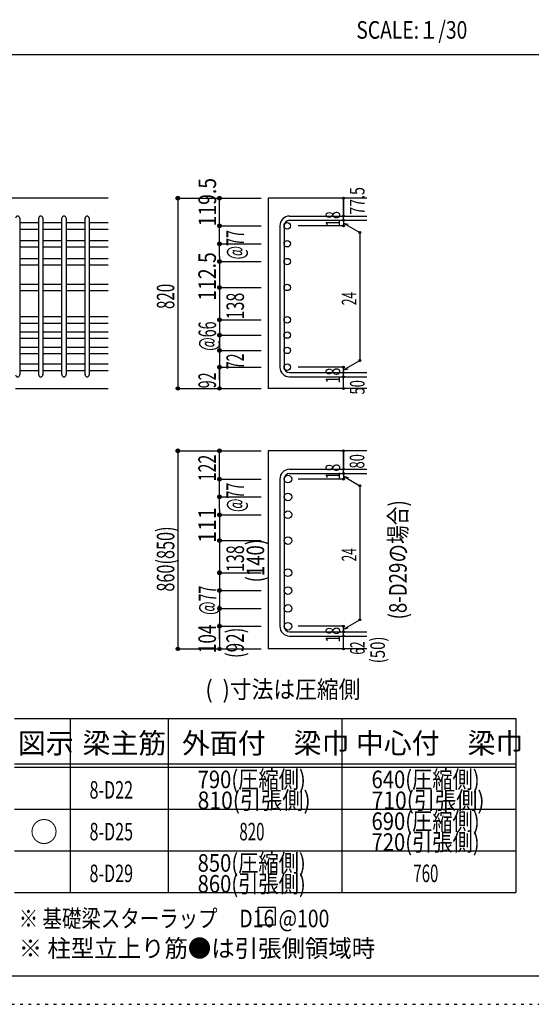
# Model space of a CAD drawing. Units: millimetres. Extents: x 141 to 12441, y 138 to 8778.
# Drawn here: x 7770 to 9977, y 138 to 4382 of the extents above; entities that cross this region are included whole.
import ezdxf

# ---------------------------------------------------------------- set-up
doc = ezdxf.new("R2010")
doc.units = ezdxf.units.MM
doc.header["$LTSCALE"] = 30
for name, pattern in [('CENTER', [12, 5, -0.8, 0.4, -0.8, 5]), ('DIVIDE', [13.2, 5, -0.8, 0.4, -0.8, 0.4, -0.8, 5]), ('DOT', [1.6, 0.4, -0.8, 0.4]), ('HIDDEN', [8, 1, -2, 2, -2, 1])]:
    doc.linetypes.add(name, pattern=pattern)
for name, color, linetype in [('002', 7, 'Continuous'), ('006', 7, 'Continuous'), ('007', 7, 'Continuous'), ('008', 7, 'Continuous'), ('014', 7, 'Continuous'), ('104', 7, 'Continuous'), ('111', 7, 'Continuous'), ('241', 7, 'Continuous'), ('250', 7, 'Continuous')]:
    doc.layers.add(name, color=color, linetype=linetype)
doc.styles.add('DRACAD', font='txt', dxfattribs={"width": 0.85, "bigfont": 'extfont2'})

msp = doc.modelspace()

# ---------------------------------------------------------------- linework, layer by layer
at = {"layer": '002', "color": 2, "linetype": 'Continuous'}
for p, q in [((8152.4, 3612.8), (5952.4, 3612.8)), ((9267.4, 3612.8), (8842.4, 3612.8)), ((8842.4, 3612.8), (8842.4, 2792.8)), ((7752.4, 2792.8), (8152.4, 2792.8)), ((9267.4, 2792.8), (8842.4, 2792.8)), ((9267.4, 2523.8), (8842.4, 2523.8)), ((8842.4, 2523.8), (8842.4, 1669.8)), ((9267.4, 1669.8), (8842.4, 1669.8))]:
    msp.add_line(p, q, dxfattribs=at)
at = {"layer": '006', "color": 7, "linetype": 'Continuous'}
for p, q in [((7770.4, 3507.6), (7852.4, 3507.6)), ((7870.4, 3507.6), (7952.4, 3507.6)), ((7970.4, 3507.6), (8052.4, 3507.6)), ((8070.4, 3507.6), (8152.4, 3507.6)), ((7770.4, 3479.6), (7852.4, 3479.6)), ((7870.4, 3479.6), (7952.4, 3479.6)), ((7970.4, 3479.6), (8052.4, 3479.6)), ((8070.4, 3479.6), (8152.4, 3479.6)), ((7770.4, 3430.6), (7852.4, 3430.6)), ((7770.4, 3402.6), (7852.4, 3402.6)), ((7870.4, 3430.6), (7952.4, 3430.6)), ((7870.4, 3402.6), (7952.4, 3402.6)), ((7970.4, 3430.6), (8052.4, 3430.6)), ((7970.4, 3402.6), (8052.4, 3402.6)), ((8070.4, 3430.6), (8152.4, 3430.6)), ((8070.4, 3402.6), (8152.4, 3402.6)), ((7770.4, 3353.6), (7852.4, 3353.6)), ((7870.4, 3353.6), (7952.4, 3353.6)), ((7970.4, 3353.6), (8052.4, 3353.6)), ((8070.4, 3353.6), (8152.4, 3353.6)), ((7770.4, 3325.6), (7852.4, 3325.6)), ((7870.4, 3325.6), (7952.4, 3325.6)), ((7970.4, 3325.6), (8052.4, 3325.6)), ((8070.4, 3325.6), (8152.4, 3325.6)), ((7770.4, 3242.3), (7852.4, 3242.3)), ((7870.4, 3242.3), (7952.4, 3242.3)), ((7970.4, 3242.3), (8052.4, 3242.3)), ((8070.4, 3242.3), (8152.4, 3242.3)), ((7770.4, 3214.3), (7852.4, 3214.3)), ((7870.4, 3214.3), (7952.4, 3214.3)), ((7970.4, 3214.3), (8052.4, 3214.3)), ((8070.4, 3214.3), (8152.4, 3214.3)), ((7770.4, 3102.8), (7852.4, 3102.8)), ((7870.4, 3102.8), (7952.4, 3102.8)), ((7970.4, 3102.8), (8052.4, 3102.8)), ((8070.4, 3102.8), (8152.4, 3102.8)), ((7770.4, 3074.8), (7852.4, 3074.8)), ((7870.4, 3074.8), (7952.4, 3074.8)), ((7970.4, 3074.8), (8052.4, 3074.8)), ((8070.4, 3074.8), (8152.4, 3074.8)), ((7770.4, 3036.8), (7852.4, 3036.8)), ((7870.4, 3036.8), (7952.4, 3036.8)), ((7970.4, 3036.8), (8052.4, 3036.8)), ((8070.4, 3036.8), (8152.4, 3036.8)), ((7770.4, 3008.8), (7852.4, 3008.8)), ((7870.4, 3008.8), (7952.4, 3008.8)), ((7970.4, 3008.8), (8052.4, 3008.8)), ((8070.4, 3008.8), (8152.4, 3008.8)), ((7770.4, 2970.8), (7852.4, 2970.8)), ((7770.4, 2942.8), (7852.4, 2942.8)), ((7870.4, 2970.8), (7952.4, 2970.8)), ((7870.4, 2942.8), (7952.4, 2942.8)), ((7970.4, 2970.8), (8052.4, 2970.8)), ((7970.4, 2942.8), (8052.4, 2942.8)), ((8070.4, 2970.8), (8152.4, 2970.8)), ((8070.4, 2942.8), (8152.4, 2942.8)), ((7770.4, 2898.8), (7852.4, 2898.8)), ((7870.4, 2898.8), (7952.4, 2898.8)), ((7970.4, 2898.8), (8052.4, 2898.8)), ((8070.4, 2898.8), (8152.4, 2898.8)), ((7770.4, 2870.8), (7852.4, 2870.8)), ((7870.4, 2870.8), (7952.4, 2870.8)), ((7970.4, 2870.8), (8052.4, 2870.8)), ((8070.4, 2870.8), (8152.4, 2870.8))]:
    msp.add_line(p, q, dxfattribs=at)
at = {"layer": '006', "color": 3, "linetype": 'Continuous'}
for centre, radius in [((8924.4, 3493.6), 14), ((8924.4, 3416.6), 14), ((8924.4, 3339.6), 14), ((8924.4, 3228.3), 14), ((8924.4, 3088.8), 14), ((8924.4, 3022.8), 14), ((8924.4, 2956.8), 14), ((8924.4, 2884.8), 14), ((8926.9, 2402.1), 16.5), ((8926.9, 2325.1), 16.5), ((8926.9, 2248.1), 16.5), ((8926.9, 2136.8), 16.5), ((8926.9, 1998.5), 16.5), ((8926.9, 1921.5), 16.5), ((8926.9, 1844.5), 16.5), ((8926.9, 1767.5), 16.5)]:
    msp.add_circle(centre, radius, dxfattribs=at)
at = {"layer": '007', "color": 7, "linetype": 'Continuous'}
for p, q in [((7770.4, 3526.6), (7770.4, 2851.8)), ((7852.4, 2851.8), (7852.4, 3526.6)), ((7870.4, 3526.6), (7870.4, 2851.8)), ((7952.4, 2851.8), (7952.4, 3526.6)), ((7970.4, 3526.6), (7970.4, 2851.8)), ((8052.4, 2851.8), (8052.4, 3526.6)), ((8070.4, 3526.6), (8070.4, 2851.8)), ((8934.4, 3535.6), (9267.4, 3535.6)), ((8892.4, 3493.6), (8892.4, 2884.8)), ((8910.4, 3493.6), (8910.4, 2884.8)), ((8934.4, 3517.6), (9267.4, 3517.6)), ((8934.4, 2860.8), (9267.4, 2860.8)), ((8934.4, 2842.8), (9267.4, 2842.8)), ((8934.4, 2444.1), (9267.4, 2444.1)), ((8934.4, 2426.1), (9267.4, 2426.1)), ((8892.4, 2402.1), (8892.4, 1767.5)), ((8910.4, 2402.1), (8910.4, 1767.5)), ((8934.4, 1743.5), (9267.4, 1743.5)), ((8934.4, 1725.5), (9267.4, 1725.5))]:
    msp.add_line(p, q, dxfattribs=at)
for centre, radius, start, end in [((7761.4, 3526.6), 9, 0, 180), ((7861.4, 3526.6), 9, 0, 180), ((7961.4, 3526.6), 9, 0, 180), ((8061.4, 3526.6), 9, 0, 180), ((8934.4, 3493.6), 42, 90, 180), ((8934.4, 3493.6), 24, 90, 180), ((7761.4, 2851.8), 9, 180, 0), ((7861.4, 2851.8), 9, 180, 0), ((7961.4, 2851.8), 9, 180, 0), ((8061.4, 2851.8), 9, 180, 0), ((8934.4, 2884.8), 42, 180, 270), ((8934.4, 2884.8), 24, 180, 270), ((8934.4, 2402.1), 42, 90, 180), ((8934.4, 2402.1), 24, 90, 180), ((8934.4, 1767.5), 42, 180, 270), ((8934.4, 1767.5), 24, 180, 270)]:
    msp.add_arc(centre, radius, start, end, dxfattribs=at)
at = {"layer": '014', "color": 4, "linetype": 'Continuous'}
for p, q in [((8452.4, 3612.8), (8632.4, 3612.8)), ((8452.4, 3612.8), (8632.4, 3612.8)), ((8452.4, 3612.8), (8452.4, 2792.8)), ((8632.4, 3612.8), (8812.4, 3612.8)), ((8632.4, 3612.8), (8812.4, 3612.8)), ((8632.4, 3361.6), (8632.4, 3612.8)), ((9167.4, 3535.6), (9167.4, 3612.8)), ((9167.4, 3612.8), (9167.4, 3535.6)), ((9167.4, 3517.6), (9167.4, 3535.6)), ((8632.4, 3493.6), (8812.4, 3493.6)), ((8632.4, 3493.6), (8812.4, 3493.6)), ((9167.4, 3493.6), (8971.3, 3493.6)), ((9167.4, 3517.6), (9167.4, 3493.6)), ((9167.4, 3505.6), (9237.5, 3465.2)), ((9167.4, 3505.6), (9186.8, 3500.5)), ((9237.5, 3465.2), (9237.5, 2913.3)), ((8632.4, 3416.6), (8812.4, 3416.6)), ((8632.4, 3416.6), (8812.4, 3416.6)), ((8632.4, 3361.6), (8632.4, 2792.8)), ((8632.4, 3339.6), (8812.4, 3339.6)), ((8632.4, 3339.6), (8812.4, 3339.6)), ((8632.4, 3228.3), (8812.4, 3228.3)), ((8632.4, 3088.8), (8812.4, 3088.8)), ((8632.4, 3022.8), (8812.4, 3022.8)), ((8632.4, 2956.8), (8812.4, 2956.8)), ((9167.4, 2872.8), (9237.5, 2913.3)), ((8632.4, 2884.8), (8812.4, 2884.8)), ((8632.4, 2828.9), (8632.4, 2884.8)), ((9167.4, 2884.8), (8971.3, 2884.8)), ((9167.4, 2860.8), (9167.4, 2884.8)), ((9167.4, 2872.8), (9186.8, 2878)), ((9167.4, 2842.8), (9167.4, 2860.8)), ((9167.4, 2792.8), (9167.4, 2842.8)), ((8452.4, 2792.8), (8632.4, 2792.8)), ((8632.4, 2792.8), (8812.4, 2792.8)), ((8452.4, 2523.8), (8632.4, 2523.8)), ((8452.4, 2523.8), (8632.4, 2523.8)), ((8452.4, 2523.8), (8452.4, 1669.8)), ((8632.4, 2523.8), (8812.4, 2523.8)), ((8632.4, 2523.8), (8812.4, 2523.8)), ((8632.4, 2272.6), (8632.4, 2523.8)), ((9167.4, 2444.1), (9167.4, 2523.8)), ((9167.4, 2523.8), (9167.4, 2444.1)), ((9167.4, 2426.1), (9167.4, 2444.1)), ((9167.4, 2426.1), (9167.4, 2402.1)), ((8632.4, 2402.1), (8812.4, 2402.1)), ((8632.4, 2402.1), (8812.4, 2402.1)), ((9167.4, 2402.1), (8971.3, 2402.1)), ((9167.4, 2414.1), (9237.5, 2373.6)), ((9167.4, 2414.1), (9186.8, 2408.9)), ((9237.5, 2373.6), (9237.5, 1795.9)), ((8632.4, 2325.1), (8812.4, 2325.1)), ((8632.4, 2272.6), (8632.4, 1669.8)), ((8632.4, 2248.1), (8812.4, 2248.1)), ((8632.4, 2136.8), (8812.4, 2136.8)), ((8632.4, 1998.5), (8812.4, 1998.5)), ((8632.4, 1921.5), (8812.4, 1921.5)), ((8632.4, 1844.5), (8812.4, 1844.5)), ((9167.4, 1755.5), (9237.5, 1795.9)), ((8632.4, 1711.5), (8632.4, 1781)), ((8632.4, 1767.5), (8812.4, 1767.5)), ((9167.4, 1767.5), (8971.3, 1767.5)), ((9167.4, 1743.5), (9167.4, 1767.5)), ((9167.4, 1755.5), (9186.8, 1760.7)), ((9167.4, 1725.5), (9167.4, 1743.5)), ((9167.4, 1669.8), (9167.4, 1725.5)), ((8452.4, 1669.8), (8632.4, 1669.8)), ((8632.4, 1669.8), (8812.4, 1669.8))]:
    msp.add_line(p, q, dxfattribs=at)
for centre, radius in [((8452.4, 3612.8), 8), ((8452.4, 3612.8), 7.2), ((8452.4, 3612.8), 6.4), ((8452.4, 3612.8), 5.6), ((8452.4, 3612.8), 4.8), ((8452.4, 3612.8), 4), ((8452.4, 3612.8), 3.2), ((8452.4, 3612.8), 2.4), ((8452.4, 3612.8), 1.6), ((8452.4, 3612.8), 0.8), ((8632.4, 3612.8), 8), ((8632.4, 3612.8), 7.2), ((8632.4, 3612.8), 6.4), ((8632.4, 3612.8), 5.6), ((8632.4, 3612.8), 4.8), ((8632.4, 3612.8), 4), ((8632.4, 3612.8), 3.2), ((8632.4, 3612.8), 2.4), ((8632.4, 3612.8), 1.6), ((8632.4, 3612.8), 0.8), ((9167.4, 3612.8), 4), ((9167.4, 3612.8), 3.6), ((9167.4, 3612.8), 3.2), ((9167.4, 3612.8), 2.8), ((9167.4, 3612.8), 2.4), ((9167.4, 3612.8), 2), ((9167.4, 3612.8), 1.6), ((9167.4, 3612.8), 1.2), ((9167.4, 3612.8), 0.8), ((9167.4, 3612.8), 0.4), ((9167.4, 3535.6), 4), ((9167.4, 3535.6), 3.6), ((9167.4, 3535.6), 3.2), ((9167.4, 3535.6), 2.8), ((9167.4, 3535.6), 2.4), ((9167.4, 3535.6), 2), ((9167.4, 3535.6), 1.6), ((9167.4, 3535.6), 1.2), ((9167.4, 3535.6), 0.8), ((9167.4, 3535.6), 0.4), ((8632.4, 3493.6), 8), ((8632.4, 3493.6), 7.2), ((8632.4, 3493.6), 6.4), ((8632.4, 3493.6), 5.6), ((8632.4, 3493.6), 4.8), ((8632.4, 3493.6), 4), ((8632.4, 3493.6), 3.2), ((8632.4, 3493.6), 2.4), ((8632.4, 3493.6), 1.6), ((8632.4, 3493.6), 0.8), ((9167.4, 3517.6), 4), ((9167.4, 3493.6), 4), ((9167.4, 3517.6), 3.6), ((9167.4, 3493.6), 3.6), ((9167.4, 3517.6), 3.2), ((9167.4, 3493.6), 3.2), ((9167.4, 3517.6), 2.8), ((9167.4, 3493.6), 2.8), ((9167.4, 3517.6), 2.4), ((9167.4, 3493.6), 2.4), ((9167.4, 3517.6), 2), ((9167.4, 3493.6), 2), ((9167.4, 3517.6), 1.6), ((9167.4, 3493.6), 1.6), ((9167.4, 3517.6), 1.2), ((9167.4, 3493.6), 1.2), ((9167.4, 3517.6), 0.8), ((9167.4, 3493.6), 0.8), ((9167.4, 3517.6), 0.4), ((9167.4, 3493.6), 0.4), ((9237.5, 3465.2), 4), ((9237.5, 3465.2), 3.6), ((9237.5, 3465.2), 3.2), ((9237.5, 3465.2), 2.8), ((9237.5, 3465.2), 2.4), ((9237.5, 3465.2), 2), ((9237.5, 3465.2), 1.6), ((9237.5, 3465.2), 1.2), ((9237.5, 3465.2), 0.8), ((9237.5, 3465.2), 0.4), ((8632.4, 3416.6), 8), ((8632.4, 3416.6), 7.2), ((8632.4, 3416.6), 6.4), ((8632.4, 3416.6), 5.6), ((8632.4, 3416.6), 4.8), ((8632.4, 3416.6), 4), ((8632.4, 3416.6), 3.2), ((8632.4, 3416.6), 2.4), ((8632.4, 3416.6), 1.6), ((8632.4, 3416.6), 0.8), ((8632.4, 3339.6), 8), ((8632.4, 3339.6), 7.2), ((8632.4, 3339.6), 6.4), ((8632.4, 3339.6), 5.6), ((8632.4, 3339.6), 4.8), ((8632.4, 3339.6), 4), ((8632.4, 3339.6), 3.2), ((8632.4, 3339.6), 2.4), ((8632.4, 3339.6), 1.6), ((8632.4, 3339.6), 0.8), ((8632.4, 3228.3), 8), ((8632.4, 3228.3), 7.2), ((8632.4, 3228.3), 6.4), ((8632.4, 3228.3), 5.6), ((8632.4, 3228.3), 4.8), ((8632.4, 3228.3), 4), ((8632.4, 3228.3), 3.2), ((8632.4, 3228.3), 2.4), ((8632.4, 3228.3), 1.6), ((8632.4, 3228.3), 0.8), ((8632.4, 3088.8), 8), ((8632.4, 3088.8), 7.2), ((8632.4, 3088.8), 6.4), ((8632.4, 3088.8), 5.6), ((8632.4, 3088.8), 4.8), ((8632.4, 3088.8), 4), ((8632.4, 3088.8), 3.2), ((8632.4, 3088.8), 2.4), ((8632.4, 3088.8), 1.6), ((8632.4, 3088.8), 0.8), ((8632.4, 3022.8), 8), ((8632.4, 3022.8), 7.2), ((8632.4, 3022.8), 6.4), ((8632.4, 3022.8), 5.6), ((8632.4, 3022.8), 4.8), ((8632.4, 3022.8), 4), ((8632.4, 3022.8), 3.2), ((8632.4, 3022.8), 2.4), ((8632.4, 3022.8), 1.6), ((8632.4, 3022.8), 0.8), ((8632.4, 2956.8), 8), ((8632.4, 2956.8), 7.2), ((8632.4, 2956.8), 6.4), ((8632.4, 2956.8), 5.6), ((8632.4, 2956.8), 4.8), ((8632.4, 2956.8), 4), ((8632.4, 2956.8), 3.2), ((8632.4, 2956.8), 2.4), ((8632.4, 2956.8), 1.6), ((8632.4, 2956.8), 0.8), ((8632.4, 2884.8), 8), ((8632.4, 2884.8), 7.2), ((8632.4, 2884.8), 6.4), ((8632.4, 2884.8), 5.6), ((8632.4, 2884.8), 4.8), ((8632.4, 2884.8), 4), ((8632.4, 2884.8), 3.2), ((8632.4, 2884.8), 2.4), ((8632.4, 2884.8), 1.6), ((9167.4, 2884.8), 4), ((9167.4, 2884.8), 3.6), ((9167.4, 2884.8), 3.2), ((9167.4, 2884.8), 2.8), ((9167.4, 2884.8), 2.4), ((9167.4, 2884.8), 2), ((9167.4, 2884.8), 1.6), ((9237.5, 2913.3), 4), ((9237.5, 2913.3), 3.6), ((9237.5, 2913.3), 3.2), ((9237.5, 2913.3), 2.8), ((9237.5, 2913.3), 2.4), ((9237.5, 2913.3), 2), ((9237.5, 2913.3), 1.6), ((9237.5, 2913.3), 1.2), ((9237.5, 2913.3), 0.8), ((9237.5, 2913.3), 0.4), ((8632.4, 2884.8), 0.8), ((9167.4, 2860.8), 4), ((9167.4, 2842.8), 4), ((9167.4, 2860.8), 3.6), ((9167.4, 2842.8), 3.6), ((9167.4, 2860.8), 3.2), ((9167.4, 2842.8), 3.2), ((9167.4, 2860.8), 2.8), ((9167.4, 2842.8), 2.8), ((9167.4, 2860.8), 2.4), ((9167.4, 2842.8), 2.4), ((9167.4, 2860.8), 2), ((9167.4, 2842.8), 2), ((9167.4, 2860.8), 1.6), ((9167.4, 2842.8), 1.6), ((9167.4, 2884.8), 1.2), ((9167.4, 2860.8), 1.2), ((9167.4, 2842.8), 1.2), ((9167.4, 2884.8), 0.8), ((9167.4, 2860.8), 0.8), ((9167.4, 2884.8), 0.4), ((9167.4, 2860.8), 0.4), ((9167.4, 2842.8), 0.8), ((9167.4, 2842.8), 0.4), ((8452.4, 2792.8), 7.2), ((8452.4, 2792.8), 6.4), ((8452.4, 2792.8), 5.6), ((8452.4, 2792.8), 4.8), ((8452.4, 2792.8), 4), ((8452.4, 2792.8), 3.2), ((8452.4, 2792.8), 2.4), ((8452.4, 2792.8), 1.6), ((8452.4, 2792.8), 0.8), ((8632.4, 2792.8), 7.2), ((8632.4, 2792.8), 6.4), ((8632.4, 2792.8), 5.6), ((8632.4, 2792.8), 4.8), ((8632.4, 2792.8), 4), ((8632.4, 2792.8), 3.2), ((8632.4, 2792.8), 2.4), ((8632.4, 2792.8), 1.6), ((8632.4, 2792.8), 0.8), ((9167.4, 2792.8), 4), ((9167.4, 2792.8), 3.6), ((9167.4, 2792.8), 3.2), ((9167.4, 2792.8), 2.8), ((9167.4, 2792.8), 2.4), ((9167.4, 2792.8), 2), ((9167.4, 2792.8), 1.6), ((9167.4, 2792.8), 1.2), ((9167.4, 2792.8), 0.8), ((9167.4, 2792.8), 0.4), ((8452.4, 2523.8), 8), ((8452.4, 2523.8), 7.2), ((8452.4, 2523.8), 6.4), ((8452.4, 2523.8), 5.6), ((8452.4, 2523.8), 4.8), ((8452.4, 2523.8), 4), ((8452.4, 2523.8), 3.2), ((8452.4, 2523.8), 2.4), ((8452.4, 2523.8), 1.6), ((8452.4, 2523.8), 0.8), ((8632.4, 2523.8), 8), ((8632.4, 2523.8), 7.2), ((8632.4, 2523.8), 6.4), ((8632.4, 2523.8), 5.6), ((8632.4, 2523.8), 4.8), ((8632.4, 2523.8), 4), ((8632.4, 2523.8), 3.2), ((8632.4, 2523.8), 2.4), ((8632.4, 2523.8), 1.6), ((8632.4, 2523.8), 0.8), ((9167.4, 2523.8), 4), ((9167.4, 2523.8), 3.6), ((9167.4, 2523.8), 3.2), ((9167.4, 2523.8), 2.8), ((9167.4, 2523.8), 2.4), ((9167.4, 2523.8), 2), ((9167.4, 2523.8), 1.6), ((9167.4, 2523.8), 1.2), ((9167.4, 2523.8), 0.8), ((9167.4, 2523.8), 0.4), ((9167.4, 2444.1), 4), ((9167.4, 2426.1), 4), ((9167.4, 2444.1), 3.6), ((9167.4, 2426.1), 3.6), ((9167.4, 2444.1), 3.2), ((9167.4, 2426.1), 3.2), ((9167.4, 2444.1), 2.8), ((9167.4, 2426.1), 2.8), ((9167.4, 2444.1), 2.4), ((9167.4, 2426.1), 2.4), ((9167.4, 2444.1), 2), ((9167.4, 2426.1), 2), ((9167.4, 2444.1), 1.6), ((9167.4, 2426.1), 1.6), ((9167.4, 2444.1), 1.2), ((9167.4, 2426.1), 1.2), ((9167.4, 2444.1), 0.8), ((9167.4, 2426.1), 0.8), ((9167.4, 2444.1), 0.4), ((9167.4, 2426.1), 0.4), ((8632.4, 2402.1), 8), ((8632.4, 2402.1), 7.2), ((8632.4, 2402.1), 6.4), ((8632.4, 2402.1), 5.6), ((8632.4, 2402.1), 4.8), ((8632.4, 2402.1), 4), ((8632.4, 2402.1), 3.2), ((8632.4, 2402.1), 2.4), ((8632.4, 2402.1), 1.6), ((8632.4, 2402.1), 0.8), ((9167.4, 2402.1), 4), ((9167.4, 2402.1), 3.6), ((9167.4, 2402.1), 3.2), ((9167.4, 2402.1), 2.8), ((9167.4, 2402.1), 2.4), ((9167.4, 2402.1), 2), ((9167.4, 2402.1), 1.6), ((9167.4, 2402.1), 1.2), ((9167.4, 2402.1), 0.8), ((9167.4, 2402.1), 0.4), ((9237.5, 2373.6), 4), ((9237.5, 2373.6), 3.6), ((9237.5, 2373.6), 3.2), ((9237.5, 2373.6), 2.8), ((9237.5, 2373.6), 2.4), ((9237.5, 2373.6), 2), ((9237.5, 2373.6), 1.6), ((9237.5, 2373.6), 1.2), ((9237.5, 2373.6), 0.8), ((9237.5, 2373.6), 0.4), ((8632.4, 2325.1), 8), ((8632.4, 2325.1), 7.2), ((8632.4, 2325.1), 6.4), ((8632.4, 2325.1), 5.6), ((8632.4, 2325.1), 4.8), ((8632.4, 2325.1), 4), ((8632.4, 2325.1), 3.2), ((8632.4, 2325.1), 2.4), ((8632.4, 2325.1), 1.6), ((8632.4, 2325.1), 0.8), ((8632.4, 2248.1), 8), ((8632.4, 2248.1), 7.2), ((8632.4, 2248.1), 6.4), ((8632.4, 2248.1), 5.6), ((8632.4, 2248.1), 4.8), ((8632.4, 2248.1), 4), ((8632.4, 2248.1), 3.2), ((8632.4, 2248.1), 2.4), ((8632.4, 2248.1), 1.6), ((8632.4, 2248.1), 0.8), ((8632.4, 2136.8), 8), ((8632.4, 2136.8), 7.2), ((8632.4, 2136.8), 6.4), ((8632.4, 2136.8), 5.6), ((8632.4, 2136.8), 4.8), ((8632.4, 2136.8), 4), ((8632.4, 2136.8), 3.2), ((8632.4, 2136.8), 2.4), ((8632.4, 2136.8), 1.6), ((8632.4, 2136.8), 0.8), ((8632.4, 1998.5), 8), ((8632.4, 1998.5), 7.2), ((8632.4, 1998.5), 6.4), ((8632.4, 1998.5), 5.6), ((8632.4, 1998.5), 4.8), ((8632.4, 1998.5), 4), ((8632.4, 1998.5), 3.2), ((8632.4, 1998.5), 2.4), ((8632.4, 1998.5), 1.6), ((8632.4, 1998.5), 0.8), ((8632.4, 1921.5), 8), ((8632.4, 1921.5), 7.2), ((8632.4, 1921.5), 6.4), ((8632.4, 1921.5), 5.6), ((8632.4, 1921.5), 4.8), ((8632.4, 1921.5), 4), ((8632.4, 1921.5), 3.2), ((8632.4, 1921.5), 2.4), ((8632.4, 1921.5), 1.6), ((8632.4, 1921.5), 0.8), ((8632.4, 1844.5), 8), ((8632.4, 1844.5), 7.2), ((8632.4, 1844.5), 6.4), ((8632.4, 1844.5), 5.6), ((8632.4, 1844.5), 4.8), ((8632.4, 1844.5), 4), ((8632.4, 1844.5), 3.2), ((8632.4, 1844.5), 2.4), ((8632.4, 1844.5), 1.6), ((8632.4, 1844.5), 0.8), ((9237.5, 1795.9), 4), ((9237.5, 1795.9), 3.6), ((9237.5, 1795.9), 3.2), ((9237.5, 1795.9), 2.8), ((9237.5, 1795.9), 2.4), ((9237.5, 1795.9), 2), ((9237.5, 1795.9), 1.6), ((9237.5, 1795.9), 1.2), ((9237.5, 1795.9), 0.8), ((9237.5, 1795.9), 0.4), ((8632.4, 1767.5), 8), ((8632.4, 1767.5), 7.2), ((8632.4, 1767.5), 6.4), ((8632.4, 1767.5), 5.6), ((8632.4, 1767.5), 4.8), ((8632.4, 1767.5), 4), ((8632.4, 1767.5), 3.2), ((8632.4, 1767.5), 2.4), ((8632.4, 1767.5), 1.6), ((8632.4, 1767.5), 0.8), ((9167.4, 1767.5), 4), ((9167.4, 1743.5), 4), ((9167.4, 1767.5), 3.6), ((9167.4, 1743.5), 3.6), ((9167.4, 1767.5), 3.2), ((9167.4, 1743.5), 3.2), ((9167.4, 1767.5), 2.8), ((9167.4, 1743.5), 2.8), ((9167.4, 1767.5), 2.4), ((9167.4, 1743.5), 2.4), ((9167.4, 1767.5), 2), ((9167.4, 1743.5), 2), ((9167.4, 1767.5), 1.6), ((9167.4, 1743.5), 1.6), ((9167.4, 1767.5), 1.2), ((9167.4, 1743.5), 1.2), ((9167.4, 1767.5), 0.8), ((9167.4, 1743.5), 0.8), ((9167.4, 1767.5), 0.4), ((9167.4, 1743.5), 0.4), ((9167.4, 1725.5), 4), ((9167.4, 1725.5), 3.6), ((9167.4, 1725.5), 3.2), ((9167.4, 1725.5), 2.8), ((9167.4, 1725.5), 2.4), ((9167.4, 1725.5), 2), ((9167.4, 1725.5), 1.6), ((9167.4, 1725.5), 1.2), ((9167.4, 1725.5), 0.8), ((9167.4, 1725.5), 0.4), ((8452.4, 1669.8), 7.2), ((8452.4, 1669.8), 6.4), ((8452.4, 1669.8), 5.6), ((8452.4, 1669.8), 4.8), ((8452.4, 1669.8), 4), ((8452.4, 1669.8), 3.2), ((8452.4, 1669.8), 2.4), ((8452.4, 1669.8), 1.6), ((8452.4, 1669.8), 0.8), ((8632.4, 1669.8), 7.2), ((8632.4, 1669.8), 6.4), ((8632.4, 1669.8), 5.6), ((8632.4, 1669.8), 4.8), ((8632.4, 1669.8), 4), ((8632.4, 1669.8), 3.2), ((8632.4, 1669.8), 2.4), ((8632.4, 1669.8), 1.6), ((8632.4, 1669.8), 0.8), ((9167.4, 1669.8), 4), ((9167.4, 1669.8), 3.6), ((9167.4, 1669.8), 3.2), ((9167.4, 1669.8), 2.8), ((9167.4, 1669.8), 2.4), ((9167.4, 1669.8), 2), ((9167.4, 1669.8), 1.6), ((9167.4, 1669.8), 1.2), ((9167.4, 1669.8), 0.8), ((9167.4, 1669.8), 0.4)]:
    msp.add_circle(centre, radius, dxfattribs=at)
at = {"layer": '014', "color": 7, "linetype": 'Continuous'}
for p in [(8452.4, 3612.8), (8452.4, 3612.8), (8452.4, 3612.8), (8452.4, 3612.8), (8452.4, 3612.8), (8452.4, 3612.8), (8452.4, 3612.8), (8452.4, 3612.8), (8452.4, 3612.8), (8452.4, 3612.8), (8452.4, 3612.8), (8452.4, 3612.8), (8452.4, 3612.8), (8452.4, 3612.8), (8452.4, 3612.8), (8452.4, 3612.8), (8452.4, 3612.8), (8452.4, 3612.8), (8452.4, 3612.8), (8452.4, 3612.8), (8452.4, 3612.8), (8452.4, 3612.8), (8452.4, 3612.8), (8452.4, 3612.8), (8452.4, 3612.8), (8452.4, 3612.8), (8452.4, 3612.8), (8452.4, 3612.8), (8452.4, 3612.8), (8632.4, 3612.8), (8632.4, 3612.8), (8632.4, 3612.8), (8632.4, 3612.8), (8632.4, 3612.8), (8632.4, 3612.8), (8632.4, 3612.8), (8632.4, 3612.8), (8632.4, 3612.8), (8632.4, 3612.8), (8632.4, 3612.8), (8632.4, 3612.8), (8632.4, 3612.8), (8632.4, 3612.8), (8632.4, 3612.8), (8632.4, 3612.8), (8632.4, 3612.8), (8632.4, 3612.8), (8632.4, 3612.8), (9167.4, 3612.8), (9167.4, 3612.8), (9167.4, 3612.8), (9167.4, 3535.6), (9167.4, 3535.6), (9167.4, 3535.6), (8632.4, 3493.6), (8632.4, 3493.6), (8632.4, 3493.6), (8632.4, 3493.6), (8632.4, 3493.6), (8632.4, 3493.6), (8632.4, 3493.6), (8632.4, 3493.6), (8632.4, 3493.6), (8632.4, 3493.6), (8632.4, 3493.6), (8632.4, 3493.6), (8632.4, 3493.6), (8632.4, 3493.6), (8632.4, 3493.6), (8632.4, 3493.6), (8632.4, 3493.6), (8632.4, 3493.6), (8632.4, 3493.6), (8632.4, 3493.6), (8632.4, 3493.6), (8632.4, 3493.6), (8632.4, 3493.6), (9167.4, 3517.6), (9167.4, 3517.6), (9167.4, 3493.6), (9167.4, 3493.6), (9167.4, 3493.6), (9167.4, 3493.6), (9237.5, 3465.2), (9237.5, 3465.2), (9237.5, 3465.2), (8632.4, 3416.6), (8632.4, 3416.6), (8632.4, 3416.6), (8632.4, 3416.6), (8632.4, 3416.6), (8632.4, 3416.6), (8632.4, 3416.6), (8632.4, 3416.6), (8632.4, 3416.6), (8632.4, 3416.6), (8632.4, 3416.6), (8632.4, 3416.6), (8632.4, 3416.6), (8632.4, 3416.6), (8632.4, 3416.6), (8632.4, 3416.6), (8632.4, 3416.6), (8632.4, 3416.6), (8632.4, 3416.6), (8632.4, 3416.6), (8632.4, 3416.6), (8632.4, 3416.6), (8632.4, 3416.6), (8632.4, 3339.6), (8632.4, 3339.6), (8632.4, 3339.6), (8632.4, 3339.6), (8632.4, 3339.6), (8632.4, 3339.6), (8632.4, 3339.6), (8632.4, 3339.6), (8632.4, 3339.6), (8632.4, 3339.6), (8632.4, 3339.6), (8632.4, 3339.6), (8632.4, 3339.6), (8632.4, 3339.6), (8632.4, 3339.6), (8632.4, 3339.6), (8632.4, 3339.6), (8632.4, 3339.6), (8632.4, 3339.6), (8632.4, 3339.6), (8632.4, 3339.6), (8632.4, 3339.6), (8632.4, 3339.6), (8632.4, 3228.3), (8632.4, 3228.3), (8632.4, 3228.3), (8632.4, 3228.3), (8632.4, 3228.3), (8632.4, 3228.3), (8632.4, 3228.3), (8632.4, 3228.3), (8632.4, 3228.3), (8632.4, 3228.3), (8632.4, 3228.3), (8632.4, 3228.3), (8632.4, 3228.3), (8632.4, 3228.3), (8632.4, 3228.3), (8632.4, 3228.3), (8632.4, 3228.3), (8632.4, 3088.8), (8632.4, 3088.8), (8632.4, 3088.8), (8632.4, 3088.8), (8632.4, 3088.8), (8632.4, 3088.8), (8632.4, 3088.8), (8632.4, 3088.8), (8632.4, 3088.8), (8632.4, 3088.8), (8632.4, 3088.8), (8632.4, 3088.8), (8632.4, 3088.8), (8632.4, 3088.8), (8632.4, 3088.8), (8632.4, 3088.8), (8632.4, 3088.8), (8632.4, 3022.8), (8632.4, 3022.8), (8632.4, 3022.8), (8632.4, 3022.8), (8632.4, 3022.8), (8632.4, 3022.8), (8632.4, 3022.8), (8632.4, 3022.8), (8632.4, 3022.8), (8632.4, 3022.8), (8632.4, 3022.8), (8632.4, 3022.8), (8632.4, 3022.8), (8632.4, 3022.8), (8632.4, 3022.8), (8632.4, 3022.8), (8632.4, 3022.8), (8632.4, 2956.8), (8632.4, 2956.8), (8632.4, 2956.8), (8632.4, 2956.8), (8632.4, 2956.8), (8632.4, 2956.8), (8632.4, 2956.8), (8632.4, 2956.8), (8632.4, 2956.8), (8632.4, 2956.8), (8632.4, 2956.8), (8632.4, 2956.8), (8632.4, 2956.8), (8632.4, 2956.8), (8632.4, 2956.8), (8632.4, 2956.8), (8632.4, 2956.8), (9237.5, 2913.3), (9237.5, 2913.3), (9237.5, 2913.3), (8632.4, 2884.8), (8632.4, 2884.8), (8632.4, 2884.8), (8632.4, 2884.8), (8632.4, 2884.8), (8632.4, 2884.8), (8632.4, 2884.8), (8632.4, 2884.8), (8632.4, 2884.8), (8632.4, 2884.8), (8632.4, 2884.8), (8632.4, 2884.8), (8632.4, 2884.8), (8632.4, 2884.8), (8632.4, 2884.8), (8632.4, 2884.8), (8632.4, 2884.8), (9167.4, 2884.8), (9167.4, 2884.8), (9167.4, 2884.8), (9167.4, 2884.8), (9167.4, 2884.8), (9167.4, 2884.8), (9167.4, 2884.8), (9167.4, 2860.8), (9167.4, 2860.8), (9167.4, 2842.8), (9167.4, 2842.8), (8452.4, 2792.8), (8452.4, 2792.8), (8452.4, 2792.8), (8452.4, 2792.8), (8452.4, 2792.8), (8452.4, 2792.8), (8452.4, 2792.8), (8452.4, 2792.8), (8452.4, 2792.8), (8452.4, 2792.8), (8452.4, 2792.8), (8452.4, 2792.8), (8452.4, 2792.8), (8452.4, 2792.8), (8452.4, 2792.8), (8452.4, 2792.8), (8452.4, 2792.8), (8452.4, 2792.8), (8452.4, 2792.8), (8452.4, 2792.8), (8452.4, 2792.8), (8452.4, 2792.8), (8452.4, 2792.8), (8452.4, 2792.8), (8452.4, 2792.8), (8452.4, 2792.8), (8452.4, 2792.8), (8632.4, 2792.8), (8632.4, 2792.8), (8632.4, 2792.8), (8632.4, 2792.8), (8632.4, 2792.8), (8632.4, 2792.8), (8632.4, 2792.8), (8632.4, 2792.8), (8632.4, 2792.8), (8632.4, 2792.8), (8632.4, 2792.8), (8632.4, 2792.8), (8632.4, 2792.8), (8632.4, 2792.8), (8632.4, 2792.8), (8632.4, 2792.8), (9167.4, 2792.8), (9167.4, 2792.8), (8452.4, 2523.8), (8452.4, 2523.8), (8452.4, 2523.8), (8452.4, 2523.8), (8452.4, 2523.8), (8452.4, 2523.8), (8452.4, 2523.8), (8452.4, 2523.8), (8452.4, 2523.8), (8452.4, 2523.8), (8452.4, 2523.8), (8452.4, 2523.8), (8452.4, 2523.8), (8452.4, 2523.8), (8452.4, 2523.8), (8452.4, 2523.8), (8452.4, 2523.8), (8452.4, 2523.8), (8452.4, 2523.8), (8452.4, 2523.8), (8452.4, 2523.8), (8452.4, 2523.8), (8452.4, 2523.8), (8452.4, 2523.8), (8452.4, 2523.8), (8452.4, 2523.8), (8452.4, 2523.8), (8452.4, 2523.8), (8452.4, 2523.8), (8452.4, 2523.8), (8632.4, 2523.8), (8632.4, 2523.8), (8632.4, 2523.8), (8632.4, 2523.8), (8632.4, 2523.8), (8632.4, 2523.8), (8632.4, 2523.8), (8632.4, 2523.8), (8632.4, 2523.8), (8632.4, 2523.8), (8632.4, 2523.8), (8632.4, 2523.8), (8632.4, 2523.8), (8632.4, 2523.8), (8632.4, 2523.8), (8632.4, 2523.8), (8632.4, 2523.8), (8632.4, 2523.8), (8632.4, 2523.8), (9167.4, 2523.8), (9167.4, 2523.8), (9167.4, 2523.8), (9167.4, 2444.1), (9167.4, 2444.1), (9167.4, 2444.1), (9167.4, 2426.1), (9167.4, 2426.1), (8632.4, 2402.1), (8632.4, 2402.1), (8632.4, 2402.1), (8632.4, 2402.1), (8632.4, 2402.1), (8632.4, 2402.1), (8632.4, 2402.1), (8632.4, 2402.1), (8632.4, 2402.1), (8632.4, 2402.1), (8632.4, 2402.1), (8632.4, 2402.1), (8632.4, 2402.1), (8632.4, 2402.1), (8632.4, 2402.1), (8632.4, 2402.1), (8632.4, 2402.1), (8632.4, 2402.1), (8632.4, 2402.1), (8632.4, 2402.1), (8632.4, 2402.1), (8632.4, 2402.1), (8632.4, 2402.1), (9167.4, 2402.1), (9167.4, 2402.1), (9167.4, 2402.1), (9167.4, 2402.1), (9237.5, 2373.6), (9237.5, 2373.6), (9237.5, 2373.6), (8632.4, 2325.1), (8632.4, 2325.1), (8632.4, 2325.1), (8632.4, 2325.1), (8632.4, 2325.1), (8632.4, 2325.1), (8632.4, 2325.1), (8632.4, 2325.1), (8632.4, 2325.1), (8632.4, 2325.1), (8632.4, 2325.1), (8632.4, 2325.1), (8632.4, 2325.1), (8632.4, 2325.1), (8632.4, 2325.1), (8632.4, 2325.1), (8632.4, 2325.1), (8632.4, 2248.1), (8632.4, 2248.1), (8632.4, 2248.1), (8632.4, 2248.1), (8632.4, 2248.1), (8632.4, 2248.1), (8632.4, 2248.1), (8632.4, 2248.1), (8632.4, 2248.1), (8632.4, 2248.1), (8632.4, 2248.1), (8632.4, 2248.1), (8632.4, 2248.1), (8632.4, 2248.1), (8632.4, 2248.1), (8632.4, 2248.1), (8632.4, 2248.1), (8632.4, 2136.8), (8632.4, 2136.8), (8632.4, 2136.8), (8632.4, 2136.8), (8632.4, 2136.8), (8632.4, 2136.8), (8632.4, 2136.8), (8632.4, 2136.8), (8632.4, 2136.8), (8632.4, 2136.8), (8632.4, 2136.8), (8632.4, 2136.8), (8632.4, 2136.8), (8632.4, 2136.8), (8632.4, 2136.8), (8632.4, 2136.8), (8632.4, 2136.8), (8632.4, 1998.5), (8632.4, 1998.5), (8632.4, 1998.5), (8632.4, 1998.5), (8632.4, 1998.5), (8632.4, 1998.5), (8632.4, 1998.5), (8632.4, 1998.5), (8632.4, 1998.5), (8632.4, 1998.5), (8632.4, 1998.5), (8632.4, 1998.5), (8632.4, 1998.5), (8632.4, 1998.5), (8632.4, 1998.5), (8632.4, 1998.5), (8632.4, 1998.5), (8632.4, 1921.5), (8632.4, 1921.5), (8632.4, 1921.5), (8632.4, 1921.5), (8632.4, 1921.5), (8632.4, 1921.5), (8632.4, 1921.5), (8632.4, 1921.5), (8632.4, 1921.5), (8632.4, 1921.5), (8632.4, 1921.5), (8632.4, 1921.5), (8632.4, 1921.5), (8632.4, 1921.5), (8632.4, 1921.5), (8632.4, 1921.5), (8632.4, 1921.5), (8632.4, 1844.5), (8632.4, 1844.5), (8632.4, 1844.5), (8632.4, 1844.5), (8632.4, 1844.5), (8632.4, 1844.5), (8632.4, 1844.5), (8632.4, 1844.5), (8632.4, 1844.5), (8632.4, 1844.5), (8632.4, 1844.5), (8632.4, 1844.5), (8632.4, 1844.5), (8632.4, 1844.5), (8632.4, 1844.5), (8632.4, 1844.5), (8632.4, 1844.5), (9237.5, 1795.9), (9237.5, 1795.9), (9237.5, 1795.9), (8632.4, 1767.5), (8632.4, 1767.5), (8632.4, 1767.5), (8632.4, 1767.5), (8632.4, 1767.5), (8632.4, 1767.5), (8632.4, 1767.5), (8632.4, 1767.5), (8632.4, 1767.5), (8632.4, 1767.5), (8632.4, 1767.5), (8632.4, 1767.5), (8632.4, 1767.5), (8632.4, 1767.5), (8632.4, 1767.5), (8632.4, 1767.5), (8632.4, 1767.5), (9167.4, 1767.5), (9167.4, 1767.5), (9167.4, 1767.5), (9167.4, 1767.5), (9167.4, 1767.5), (9167.4, 1767.5), (9167.4, 1767.5), (9167.4, 1743.5), (9167.4, 1743.5), (9167.4, 1725.5), (9167.4, 1725.5), (8452.4, 1669.8), (8452.4, 1669.8), (8452.4, 1669.8), (8452.4, 1669.8), (8452.4, 1669.8), (8452.4, 1669.8), (8452.4, 1669.8), (8452.4, 1669.8), (8452.4, 1669.8), (8452.4, 1669.8), (8452.4, 1669.8), (8452.4, 1669.8), (8452.4, 1669.8), (8452.4, 1669.8), (8452.4, 1669.8), (8452.4, 1669.8), (8452.4, 1669.8), (8452.4, 1669.8), (8452.4, 1669.8), (8452.4, 1669.8), (8452.4, 1669.8), (8452.4, 1669.8), (8452.4, 1669.8), (8452.4, 1669.8), (8452.4, 1669.8), (8452.4, 1669.8), (8452.4, 1669.8), (8452.4, 1669.8), (8632.4, 1669.8), (8632.4, 1669.8), (8632.4, 1669.8), (8632.4, 1669.8), (8632.4, 1669.8), (8632.4, 1669.8), (8632.4, 1669.8), (8632.4, 1669.8), (8632.4, 1669.8), (8632.4, 1669.8), (8632.4, 1669.8), (8632.4, 1669.8), (8632.4, 1669.8), (8632.4, 1669.8), (8632.4, 1669.8), (8632.4, 1669.8), (9167.4, 1669.8), (9167.4, 1669.8)]:
    msp.add_point(p, dxfattribs=at)
at = {"layer": '104', "color": 7, "linetype": 'Continuous'}
for p, q in [((8872.9, 555), (8797.9, 555)), ((8797.9, 555), (8797.9, 480)), ((8872.9, 480), (8872.9, 555)), ((8797.9, 480), (8872.9, 480))]:
    msp.add_line(p, q, dxfattribs=at)
at = {"layer": '111', "color": 3, "linetype": 'Continuous'}
for p, q in [((7747.7, 1369.6), (9910.2, 1369.6)), ((9910.2, 1369.6), (9910.2, 619.6)), ((7747.7, 619.6), (9910.2, 619.6))]:
    msp.add_line(p, q, dxfattribs=at)
at = {"layer": '111', "color": 7, "linetype": 'Continuous'}
for p, q in [((7987.7, 1369.6), (7987.7, 619.6)), ((8410.2, 1369.6), (8410.2, 619.6)), ((9160.2, 1369.6), (9160.2, 619.6)), ((7747.7, 1174.6), (9910.2, 1174.6)), ((7747.7, 1159.6), (9910.2, 1159.6)), ((7747.7, 979.6), (9910.2, 979.6)), ((7747.7, 799.6), (9910.2, 799.6))]:
    msp.add_line(p, q, dxfattribs=at)
at = {"layer": '241', "color": 2, "linetype": 'Continuous'}
msp.add_line((327.1, 4233), (10023.6, 4233), dxfattribs=at)
at = {"layer": '241', "color": 6, "linetype": 'Continuous'}
msp.add_line((12254.1, 259.8), (327.1, 259.8), dxfattribs=at)
at = {"layer": '250', "color": 172, "linetype": 'DOT'}
msp.add_line((140.6, 138), (12440.6, 138), dxfattribs=at)

# ---------------------------------------------------------------- texts
at = {"layer": '008', "color": 7, "linetype": 'DOT', "style": 'DRACAD', "width": 0.780998}
msp.add_text('(8-D29の場合)', height=75.63, rotation=90, dxfattribs=at).set_placement((9439.3, 1797.1))
at = {"layer": '008', "color": 4, "linetype": 'CENTER', "style": 'DRACAD', "width": 0.908917}
msp.add_text('(  )寸法は圧縮側', height=75.63, dxfattribs=at).set_placement((8571.3, 1457.6))
at = {"layer": '014', "color": 4, "linetype": 'Continuous', "style": 'DRACAD', "width": 0.81129}
msp.add_text('119.5', height=75.63, rotation=90, dxfattribs=at).set_placement((8617.3, 3491.1))
at = {"layer": '014', "color": 4, "linetype": 'DIVIDE', "style": 'DRACAD'}
for s, height, width, p in [('77.5', 63.03, 0.714071, (9257.4, 3541.6)), ('@77', 75.63, 0.595, (8737.4, 3349.1)), ('72', 75.63, 0.595, (8737.6, 2875.2)), ('@77', 75.63, 0.595, (8737.4, 2260.1)), ('860(850)', 75.63, 0.680583, (8437.4, 1916.8)), ('(92)', 75.63, 0.713857, (8737.3, 1630.3))]:
    msp.add_text(s, height=height, rotation=90, dxfattribs=dict(at, width=width)).set_placement(p)
at = {"layer": '014', "color": 4, "linetype": 'DOT', "style": 'DRACAD'}
for s, height, width, p in [('18', 63.03, 0.713857, (9152.4, 3489.1)), ('112.5', 75.63, 0.81129, (8616.7, 3171)), ('820', 75.63, 0.630742, (8437.4, 3135.3)), ('138', 75.63, 0.669291, (8737.7, 3090.6)), ('24', 63.03, 0.595, (9222.5, 3151.7)), ('@66', 75.63, 0.595, (8617.4, 2955.3)), ('92', 75.63, 0.595, (8616.8, 2793.5)), ('18', 63.03, 0.713857, (9152.4, 2814.3)), ('50', 63.03, 0.650273, (9257.6, 2766.7)), ('80', 63.03, 0.650273, (9256.8, 2447.6)), ('122', 75.63, 0.669291, (8616.7, 2392.3)), ('18', 63.03, 0.713857, (9152.4, 2400.1)), ('111', 75.63, 0.892054, (8616.7, 2127)), ('(140)', 75.63, 0.77656, (8824.8, 1956.5)), ('138', 75.63, 0.669291, (8737.7, 2001.5)), ('24', 63.03, 0.595, (9222.5, 2047.3)), ('@77', 75.63, 0.595, (8617.8, 1816.5)), ('104', 75.63, 0.714858, (8616.9, 1652.1)), ('18', 63.03, 0.713857, (9152.4, 1697)), ('62', 63.03, 0.595, (9258.4, 1645.4)), ('(50)', 63.03, 0.752212, (9345.4, 1607.9))]:
    msp.add_text(s, height=height, rotation=90, dxfattribs=dict(at, width=width)).set_placement(p)
at = {"layer": '104', "color": 2, "linetype": 'CENTER', "style": 'DRACAD', "width": 0.805802}
msp.add_text('SCALE:１/30', height=75.63, dxfattribs=at).set_placement((9222.3, 4300.5))
at = {"layer": '104', "color": 2, "linetype": 'CENTER', "style": 'DRACAD'}
for s, height, p in [('梁主筋', 88.24, (8041.5, 1219.6)), ('外面付\u3000梁巾', 88.24, (8470.2, 1219.6)), ('中心付\u3000梁巾', 88.24, (9220.2, 1219.6)), ('図示', 88.24, (7762.7, 1219.6)), ('○', 88.2, (7815.2, 837.1))]:
    msp.add_text(s, height=height, dxfattribs=at).set_placement(p)
at = {"layer": '104', "color": 7, "linetype": 'DOT', "style": 'DRACAD'}
for s, width, p in [('790(圧縮側)', 0.846263, (8537.7, 1069.6)), ('640(圧縮側)', 0.846263, (9287.7, 1069.6)), ('690(圧縮側)', 0.846263, (9287.7, 889.6)), ('850(圧縮側)', 0.846263, (8537.7, 709.6)), ('760', 0.630742, (9467.7, 664.6))]:
    msp.add_text(s, height=75.63, dxfattribs=dict(at, width=width)).set_placement(p)
at = {"layer": '104', "color": 7, "linetype": 'Continuous', "style": 'DRACAD'}
for s, width, p in [('8-D22', 0.674333, (8071.5, 1024.6)), ('8-D25', 0.674333, (8071.5, 844.6)), ('8-D29', 0.674333, (8071.5, 664.6)), ('※ 基礎梁スターラップ     D16 @100', 0.812646, (7766.3, 470))]:
    msp.add_text(s, height=75.63, dxfattribs=dict(at, width=width)).set_placement(p)
at = {"layer": '104', "color": 7, "linetype": 'DIVIDE', "style": 'DRACAD'}
for s, width, p in [('810(引張側)', 0.88434, (8537.7, 979.6)), ('710(引張側)', 0.88434, (9287.7, 979.6)), ('720(引張側)', 0.846263, (9287.7, 799.6)), ('860(引張側)', 0.846263, (8537.7, 619.6))]:
    msp.add_text(s, height=75.63, dxfattribs=dict(at, width=width)).set_placement(p)
at = {"layer": '104', "color": 7, "linetype": 'CENTER', "style": 'DRACAD', "width": 0.630742}
msp.add_text('820', height=75.63, dxfattribs=at).set_placement((8717.7, 844.6))
at = {"layer": '104', "color": 7, "linetype": 'HIDDEN', "style": 'DRACAD', "width": 0.978515}
msp.add_text('※ 柱型立上り筋●は引張側領域時', height=75.63, dxfattribs=at).set_placement((7766.3, 341.5))

doc.saveas('drawing.dxf')
